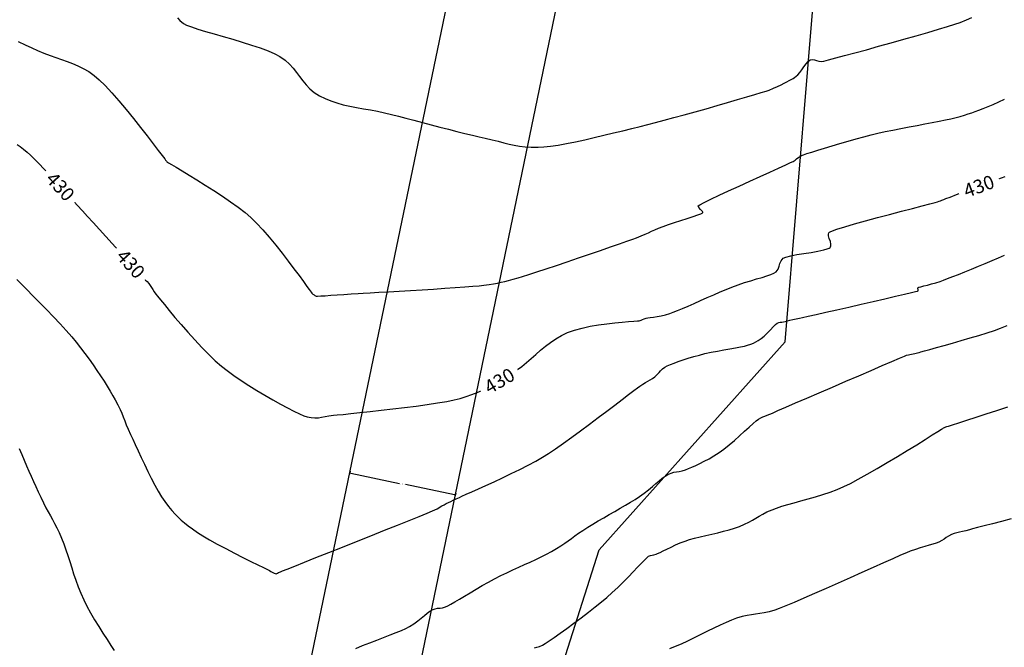
# Model space of a CAD drawing. Units: metres. Extents: x -228486 to -226953, y 192620 to 216277.
# Drawn here: x -227718 to -227535, y 192951 to 193067 of the extents above; entities that cross this region are included whole.
import ezdxf

# ---------------------------------------------------------------- set-up
doc = ezdxf.new("R2010")
doc.units = ezdxf.units.M
for name, color, linetype in [('C-TOPO-MAJR', 9, 'Continuous'), ('C-TOPO-MINR', 8, 'Continuous'), ('التنظيم', 1, 'Continuous')]:
    doc.layers.add(name, color=color, linetype=linetype)
doc.styles.get("Standard").update_dxf_attribs({"font": 'arial.ttf'})
doc.dimstyles.get("Standard").update_dxf_attribs({"dimtxt": 0.18, "dimasz": 0.18, "dimexe": 0.18, "dimexo": 0.0625, "dimgap": 0.09, "dimtad": 0, "dimtih": 1, "dimtoh": 1, "dimdec": 4, "dimzin": 0, "dimdsep": 46, "dimtxsty": 'Standard', "dimcen": 0.09, "dimadec": 0, "dimazin": 0, "dimtfac": 1, "dimtdec": 4, "dimtofl": 0, "dimtmove": 0, "dimatfit": 3, "dimfxl": 1, "dimtolj": 1, "dimtzin": 0, "dimarcsym": 0})

# ---------------------------------------------------------------- blocks, each defined once
blk = doc.blocks.new('*D62')
at = {"color": 0, "lineweight": -2, "transparency": 16777216}
for p, q in [((-227656.36, 192983.54), (-227656.46, 192983.01)), ((-227656.25, 192983.15), (-227647.17, 192981.27)), ((-227637.02, 192979.16), (-227646.1, 192981.05)), ((-227636.77, 192979.47), (-227636.88, 192978.95))]:
    blk.add_line(p, q, dxfattribs=at)
at = {"color": 0, "transparency": 16777216}
for points in [[(-227656.25, 192983.18), (-227656.26, 192983.12), (-227656.43, 192983.19)], [(-227637.02, 192979.19), (-227637.03, 192979.13), (-227636.85, 192979.13)]]:
    blk.add_solid(points, dxfattribs=at)
at = {"layer": 'Defpoints', "color": 0, "transparency": 16777216}
for p in [(-227656.43, 192983.19), (-227656.34, 192983.6), (-227636.76, 192979.53)]:
    blk.add_point(p, dxfattribs=at)
at = {"color": 0, "transparency": 16777216, "insert": (-227646.64, 192981.16), "char_height": 0.18, "attachment_point": 5}
blk.add_mtext('\\A1;20.0000', dxfattribs=at)

msp = doc.modelspace()

# ---------------------------------------------------------------- linework, layer by layer
at = {"layer": 'C-TOPO-MAJR', "color": 9, "linetype": 'Continuous', "lineweight": -3, "elevation": 430}
msp.add_lwpolyline([(-227718.13282, 193044.12004), (-227717.57428, 193043.72434), (-227716.95913, 193043.25158), (-227716.25317, 193042.67081), (-227715.63489, 193042.11512), (-227714.90125, 193041.40212), (-227714.0698, 193040.5554), (-227713.1581, 193039.59857), (-227712.18371, 193038.55522), (-227711.16418, 193037.44894), (-227710.11707, 193036.30334), (-227709.05993, 193035.14202), (-227708.01033, 193033.98856), (-227706.98582, 193032.86657), (-227706.00395, 193031.79965), (-227705.06027, 193030.77556), (-227704.00291, 193029.62079), (-227702.867, 193028.37488), (-227701.68767, 193027.07737), (-227700.50006, 193025.76779), (-227699.3393, 193024.48569), (-227698.24053, 193023.2706), (-227697.23887, 193022.16207), (-227696.36945, 193021.19964), (-227695.66742, 193020.42283), (-227695.16789, 193019.8712), (-227694.90601, 193019.58428), (-227694.56502, 193019.23307), (-227694.29095, 193018.96682), (-227694.02506, 193018.69415), (-227693.70857, 193018.32369), (-227693.44768, 193017.96784), (-227693.21956, 193017.60912), (-227692.98882, 193017.2312), (-227692.72002, 193016.81779), (-227692.37776, 193016.35257), (-227692.08475, 193015.98418), (-227691.55295, 193015.32419), (-227690.81475, 193014.41964), (-227689.90253, 193013.31755), (-227688.84865, 193012.06497), (-227687.68551, 193010.70893), (-227686.44547, 193009.29646), (-227685.16091, 193007.8746), (-227683.86421, 193006.49039), (-227682.58775, 193005.19087), (-227681.3639, 193004.02306), (-227680.22505, 193003.034), (-227679.13722, 193002.18813), (-227677.90083, 193001.29484), (-227676.55035, 193000.37255), (-227675.12026, 192999.43973), (-227673.64502, 192998.51481), (-227672.15911, 192997.61624), (-227670.697, 192996.76246), (-227669.29316, 192995.97193), (-227667.98207, 192995.26309), (-227666.79819, 192994.65437), (-227665.776, 192994.16424), (-227664.94997, 192993.81112), (-227664.35457, 192993.61348), (-227663.55712, 192993.4635), (-227662.87273, 192993.41933), (-227662.25268, 192993.45583), (-227661.6482, 192993.54784), (-227661.01056, 192993.67023), (-227660.29101, 192993.79784), (-227659.4408, 192993.90553), (-227658.75519, 192993.97199), (-227657.67113, 192994.07924), (-227656.2501, 192994.22307), (-227654.55361, 192994.39928), (-227652.64315, 192994.60367), (-227650.58019, 192994.83204), (-227648.42624, 192995.08019), (-227646.24279, 192995.34391), (-227644.09132, 192995.61902), (-227642.03333, 192995.9013), (-227640.13031, 192996.18656), (-227638.44375, 192996.4706), (-227637.03514, 192996.74921), (-227635.96597, 192997.0182), (-227634.80251, 192997.38478), (-227633.75576, 192997.75339), (-227632.79952, 192998.13098), (-227631.90762, 192998.52451), (-227631.05388, 192998.94092), (-227630.21211, 192999.38717), (-227629.35613, 192999.87022), (-227628.45977, 193000.39701), (-227627.49683, 193000.9745), (-227626.44115, 193001.60965), (-227625.46053, 193002.24718), (-227624.52884, 193002.93881), (-227623.63193, 193003.67024), (-227622.75564, 193004.42716), (-227621.8858, 193005.19527), (-227621.00827, 193005.96027), (-227620.10887, 193006.70787), (-227619.17345, 193007.42375), (-227618.18786, 193008.09362), (-227617.13793, 193008.70317), (-227616.0095, 193009.2381), (-227614.74379, 193009.69353), (-227613.32744, 193010.07845), (-227611.81449, 193010.39938), (-227610.25895, 193010.66282), (-227608.71484, 193010.8753), (-227607.23618, 193011.04334), (-227605.87699, 193011.17345), (-227604.6913, 193011.27216), (-227603.73312, 193011.34597), (-227603.05648, 193011.40141), (-227602.71539, 193011.44499), (-227602.35902, 193011.55338), (-227602.08766, 193011.6612), (-227601.81666, 193011.77093), (-227601.46135, 193011.88508), (-227601.13726, 193011.95292), (-227600.66825, 193012.02775), (-227600.07947, 193012.11744), (-227599.39608, 193012.22987), (-227598.64321, 193012.37291), (-227597.84603, 193012.55443), (-227597.02968, 193012.78229), (-227596.41343, 193012.99805), (-227595.62455, 193013.31099), (-227594.69207, 193013.70392), (-227593.64504, 193014.15965), (-227592.51249, 193014.66098), (-227591.32346, 193015.19072), (-227590.10697, 193015.73166), (-227588.89208, 193016.26661), (-227587.7078, 193016.77838), (-227586.58319, 193017.24976), (-227585.54727, 193017.66357), (-227584.34661, 193018.10292), (-227583.16104, 193018.49787), (-227582.01497, 193018.85444), (-227580.9328, 193019.17865), (-227579.93891, 193019.47653), (-227579.0577, 193019.75412), (-227578.31357, 193020.01742), (-227577.7309, 193020.27248), (-227577.3341, 193020.52532), (-227576.94251, 193021.01066), (-227576.74512, 193021.5332), (-227576.61094, 193022.06289), (-227576.40901, 193022.5697), (-227576.00835, 193023.02358), (-227575.48857, 193023.25104), (-227574.60507, 193023.47143), (-227573.46544, 193023.68737), (-227572.17729, 193023.90149), (-227570.84821, 193024.11643), (-227569.5858, 193024.33481), (-227568.49766, 193024.55926), (-227567.82494, 193024.74497), (-227567.47192, 193024.88872), (-227567.32164, 193024.987), (-227567.27461, 193025.03693), (-227567.21626, 193025.12956), (-227567.14733, 193025.32723), (-227567.14206, 193025.64939), (-227567.2584, 193026.1118), (-227567.474, 193026.7104), (-227567.59162, 193027.1778), (-227567.58805, 193027.50661), (-227567.52062, 193027.7101), (-227567.46312, 193027.80605), (-227567.42471, 193027.8449), (-227567.27242, 193027.93859), (-227566.86747, 193028.1163), (-227566.03196, 193028.41492), (-227564.58525, 193028.87067), (-227562.78573, 193029.3965), (-227560.73437, 193029.96933), (-227558.53214, 193030.56608), (-227556.28001, 193031.16365), (-227554.07892, 193031.73895), (-227552.02986, 193032.26889), (-227550.23378, 193032.73039), (-227548.79165, 193033.10035), (-227547.80444, 193033.35569), (-227547.3731, 193033.47331), (-227547.04719, 193033.59348), (-227546.79763, 193033.69909), (-227546.54921, 193033.80825), (-227546.22671, 193033.93905), (-227545.8641, 193034.07604), (-227545.0594, 193034.37818), (-227543.88234, 193034.81859), (-227542.40264, 193035.37037), (-227540.69001, 193036.0066), (-227538.81417, 193036.7004), (-227536.84485, 193037.42487), (-227534.85174, 193038.1531)], dxfattribs=at)
at = {"layer": 'C-TOPO-MINR', "color": 8, "linetype": 'Continuous', "lineweight": -3}
for points, elevation in [([(-227688.38646, 193067.62661), (-227687.92518, 193067.09457), (-227687.28611, 193066.57351), (-227686.69808, 193066.26995), (-227685.77935, 193065.91742), (-227684.58426, 193065.52159), (-227683.16711, 193065.0881), (-227681.58221, 193064.62261), (-227679.88388, 193064.13077), (-227678.12642, 193063.61824), (-227676.36416, 193063.09066), (-227674.65139, 193062.5537), (-227673.04245, 193062.013), (-227671.59163, 193061.47422), (-227670.35325, 193060.94301), (-227669.38163, 193060.42502), (-227668.4092, 193059.73954), (-227667.59729, 193059.01507), (-227666.90541, 193058.26255), (-227666.29306, 193057.49296), (-227665.71975, 193056.71723), (-227665.145, 193055.94633), (-227664.5283, 193055.19121), (-227663.82918, 193054.46282), (-227663.00713, 193053.77211), (-227662.02167, 193053.13004), (-227661.00704, 193052.61609), (-227659.93251, 193052.18197), (-227658.80482, 193051.81446), (-227657.63069, 193051.50034), (-227656.41687, 193051.22641), (-227655.1701, 193050.97945), (-227653.89711, 193050.74625), (-227652.60464, 193050.51358), (-227651.29942, 193050.26825), (-227649.9882, 193049.99703), (-227648.67772, 193049.68671), (-227647.40647, 193049.35925), (-227646.00922, 193048.99551), (-227644.51402, 193048.60422), (-227642.94892, 193048.19411), (-227641.34198, 193047.7739), (-227639.72126, 193047.35231), (-227638.11482, 193046.93808), (-227636.55071, 193046.53992), (-227635.05698, 193046.16656), (-227633.66171, 193045.82673), (-227632.39294, 193045.52915), (-227631.27872, 193045.28255), (-227629.99599, 193044.99242), (-227628.85994, 193044.70923), (-227627.82844, 193044.441), (-227626.85937, 193044.19573), (-227625.91062, 193043.98145), (-227624.94007, 193043.80615), (-227623.90558, 193043.67785), (-227622.76506, 193043.60457), (-227621.47636, 193043.5943), (-227620.41792, 193043.65608), (-227619.16832, 193043.80115), (-227617.7566, 193044.01883), (-227616.2118, 193044.2984), (-227614.56295, 193044.62918), (-227612.8391, 193045.00047), (-227611.06929, 193045.40156), (-227609.28254, 193045.82176), (-227607.50791, 193046.25038), (-227605.77442, 193046.6767), (-227604.11112, 193047.09004), (-227602.54705, 193047.47969), (-227601.11125, 193047.83496), (-227599.71684, 193048.18682), (-227598.09541, 193048.61167), (-227596.29551, 193049.09527), (-227594.36571, 193049.62338), (-227592.35457, 193050.18173), (-227590.31065, 193050.7561), (-227588.28251, 193051.33224), (-227586.3187, 193051.8959), (-227584.4678, 193052.43284), (-227582.77835, 193052.92882), (-227581.29893, 193053.36958), (-227580.07809, 193053.74088), (-227579.16439, 193054.02849), (-227578.60639, 193054.21815), (-227577.79395, 193054.53759), (-227577.05648, 193054.8561), (-227576.39603, 193055.16552), (-227575.81461, 193055.45771), (-227575.31428, 193055.72451), (-227574.89706, 193055.95777), (-227574.50259, 193056.18095), (-227574.18913, 193056.3634), (-227573.91167, 193056.54402), (-227573.62523, 193056.76173), (-227573.2848, 193057.05544), (-227572.94469, 193057.43736), (-227572.57, 193057.9554), (-227572.17319, 193058.52962), (-227571.76674, 193059.08007), (-227571.3631, 193059.52681), (-227570.97473, 193059.78991), (-227570.55817, 193059.86577), (-227570.18516, 193059.79799), (-227569.81498, 193059.66417), (-227569.40692, 193059.54194), (-227568.92027, 193059.50891), (-227568.4829, 193059.59507), (-227567.57475, 193059.81649), (-227566.26226, 193060.15509), (-227564.61188, 193060.59273), (-227562.69002, 193061.11132), (-227560.56315, 193061.69275), (-227558.29768, 193062.3189), (-227555.96006, 193062.97168), (-227553.61673, 193063.63295), (-227551.33413, 193064.28463), (-227549.17869, 193064.9086), (-227547.21685, 193065.48675), (-227545.51505, 193066.00097), (-227544.13972, 193066.43315), (-227543.1573, 193066.76518), (-227541.98733, 193067.22519), (-227540.99005, 193067.68325)], 426), ([(-227717.95781, 193063.20139), (-227716.61877, 193062.58241), (-227715.4105, 193062.02643), (-227714.36673, 193061.54893), (-227713.16607, 193061.03429), (-227712.02743, 193060.59938), (-227710.93972, 193060.21854), (-227709.89184, 193059.8661), (-227708.8727, 193059.51639), (-227707.87121, 193059.14374), (-227706.87627, 193058.72248), (-227705.8768, 193058.22695), (-227704.86169, 193057.63148), (-227703.81986, 193056.9104), (-227702.90377, 193056.12743), (-227701.8132, 193055.04012), (-227700.59108, 193053.71214), (-227699.28037, 193052.20716), (-227697.92401, 193050.58884), (-227696.56496, 193048.92086), (-227695.24615, 193047.26689), (-227694.01054, 193045.6906), (-227692.90107, 193044.25565), (-227691.96069, 193043.02572), (-227691.23235, 193042.06447), (-227690.75899, 193041.43558), (-227690.58356, 193041.20272), (-227690.50041, 193041.11372), (-227690.41643, 193041.02545), (-227690.33418, 193040.92908), (-227690.24093, 193040.83228), (-227690.03366, 193040.70922), (-227689.47712, 193040.38379), (-227688.62188, 193039.88099), (-227687.51853, 193039.22584), (-227686.21763, 193038.44333), (-227684.76975, 193037.55848), (-227683.22546, 193036.59629), (-227681.63535, 193035.58177), (-227680.04996, 193034.53993), (-227678.51989, 193033.49577), (-227677.0957, 193032.4743), (-227675.82796, 193031.50054), (-227674.76725, 193030.59948), (-227673.69984, 193029.5569), (-227672.55588, 193028.32009), (-227671.36669, 193026.94221), (-227670.16359, 193025.47644), (-227668.97787, 193023.97594), (-227667.84085, 193022.49388), (-227666.78384, 193021.08345), (-227665.83816, 193019.7978), (-227665.03511, 193018.69012), (-227664.406, 193017.81356), (-227663.98215, 193017.2213), (-227663.79486, 193016.96652), (-227663.60012, 193016.73134), (-227663.44007, 193016.54522), (-227663.24812, 193016.36733), (-227663.05717, 193016.20969), (-227662.89049, 193016.10031), (-227662.66712, 193016.02246), (-227662.39408, 193016.01405), (-227661.81813, 193016.03583), (-227660.99055, 193016.08217), (-227659.96257, 193016.14747), (-227658.78544, 193016.22609), (-227657.51042, 193016.31243), (-227656.18875, 193016.40087), (-227654.87168, 193016.48578), (-227653.93346, 193016.54249), (-227652.6421, 193016.61796), (-227651.05796, 193016.70953), (-227649.2414, 193016.81455), (-227647.25277, 193016.93036), (-227645.15244, 193017.05429), (-227643.00075, 193017.18371), (-227640.85808, 193017.31593), (-227638.78477, 193017.44832), (-227636.84118, 193017.57821), (-227635.08767, 193017.70294), (-227633.58461, 193017.81986), (-227632.39234, 193017.92631), (-227631.57122, 193018.01963), (-227630.58632, 193018.16213), (-227629.75273, 193018.29504), (-227629.02118, 193018.42736), (-227628.34236, 193018.56808), (-227627.667, 193018.72618), (-227626.9458, 193018.91064), (-227626.12948, 193019.13045), (-227625.16875, 193019.3946), (-227624.36355, 193019.63336), (-227623.18922, 193020.00445), (-227621.7087, 193020.48601), (-227619.98494, 193021.05621), (-227618.08091, 193021.69319), (-227616.05955, 193022.37511), (-227613.98382, 193023.08013), (-227611.91667, 193023.78639), (-227609.92106, 193024.47206), (-227608.05995, 193025.11528), (-227606.39627, 193025.69421), (-227604.993, 193026.18701), (-227603.91309, 193026.57183), (-227603.21948, 193026.82681), (-227602.35705, 193027.16708), (-227601.64707, 193027.4675), (-227601.02864, 193027.74426), (-227600.44086, 193028.01354), (-227599.82285, 193028.29152), (-227599.1137, 193028.59438), (-227598.25254, 193028.9383), (-227597.30236, 193029.2797), (-227596.18623, 193029.6461), (-227594.99237, 193030.02171), (-227593.80902, 193030.39071), (-227592.72441, 193030.73729), (-227591.82677, 193031.04563), (-227591.30256, 193031.25416), (-227591.05216, 193031.38299), (-227590.96379, 193031.45385), (-227590.9453, 193031.4844), (-227590.9349, 193031.5425), (-227590.96129, 193031.66092), (-227591.09175, 193031.84323), (-227591.35962, 193032.09262), (-227591.68312, 193032.40928), (-227591.78365, 193032.72466), (-227591.47674, 193032.93869), (-227590.66844, 193033.36305), (-227589.44792, 193033.95952), (-227587.90433, 193034.68986), (-227586.12685, 193035.51582), (-227584.20464, 193036.39917), (-227582.22686, 193037.30167), (-227580.28269, 193038.18508), (-227578.46129, 193039.01115), (-227576.85182, 193039.74166), (-227575.54345, 193040.33836), (-227574.62534, 193040.76302), (-227574.18667, 193040.97739), (-227573.81365, 193041.21505), (-227573.53256, 193041.43231), (-227573.28032, 193041.63807), (-227572.99386, 193041.84125), (-227572.6101, 193042.05076), (-227572.24591, 193042.19475), (-227571.5936, 193042.4215), (-227570.69523, 193042.71716), (-227569.59285, 193043.06793), (-227568.32852, 193043.46), (-227566.9443, 193043.87953), (-227565.48225, 193044.31271), (-227563.98443, 193044.74573), (-227562.49288, 193045.16476), (-227561.04968, 193045.55599), (-227559.69688, 193045.9056), (-227558.44714, 193046.20344), (-227557.08937, 193046.50136), (-227555.65342, 193046.7975), (-227554.16912, 193047.09001), (-227552.66634, 193047.37703), (-227551.1749, 193047.65671), (-227549.72465, 193047.92718), (-227548.34543, 193048.18659), (-227547.06708, 193048.43309), (-227545.91945, 193048.66481), (-227544.93238, 193048.8799), (-227544.13572, 193049.0765), (-227543.18796, 193049.33724), (-227542.38748, 193049.56882), (-227541.68668, 193049.7856), (-227541.03794, 193050.00193), (-227540.39367, 193050.2322), (-227539.70624, 193050.49075), (-227538.92806, 193050.79196), (-227538.01151, 193051.15018), (-227537.06062, 193051.54227), (-227536.01696, 193052.004), (-227534.92314, 193052.50759)], 428), ([(-227718.20146, 193019.1035), (-227717.36105, 193018.25626), (-227716.34656, 193017.23412), (-227715.2013, 193016.0762), (-227713.96857, 193014.82162), (-227712.69167, 193013.50952), (-227711.41389, 193012.17903), (-227710.17854, 193010.86928), (-227709.02893, 193009.61939), (-227708.00834, 193008.4685), (-227707.16009, 193007.45573), (-227706.35157, 193006.42843), (-227705.5602, 193005.38341), (-227704.79037, 193004.3302), (-227704.04646, 193003.27832), (-227703.33287, 193002.23729), (-227702.65397, 193001.21662), (-227702.01415, 193000.22585), (-227701.41781, 192999.27449), (-227700.86933, 192998.37206), (-227700.3731, 192997.52808), (-227699.9335, 192996.75208), (-227699.43459, 192995.8144), (-227699.04277, 192995.00392), (-227698.72487, 192994.27674), (-227698.44775, 192993.58896), (-227698.17825, 192992.89668), (-227697.88322, 192992.156), (-227697.5295, 192991.32303), (-227697.08395, 192990.35387), (-227696.68285, 192989.49706), (-227696.21696, 192988.47998), (-227695.69603, 192987.33764), (-227695.12981, 192986.10506), (-227694.52802, 192984.81723), (-227693.90043, 192983.50917), (-227693.25675, 192982.21588), (-227692.60675, 192980.97237), (-227691.96016, 192979.81364), (-227691.32672, 192978.7747), (-227690.71617, 192977.89055), (-227690.03123, 192976.99687), (-227689.41437, 192976.23898), (-227688.83774, 192975.58638), (-227688.27348, 192975.00856), (-227687.69375, 192974.47501), (-227687.07069, 192973.95522), (-227686.37646, 192973.41868), (-227685.58319, 192972.83487), (-227684.66305, 192972.1733), (-227683.69039, 192971.53408), (-227682.44667, 192970.80028), (-227681.00631, 192970.00339), (-227679.44368, 192969.17494), (-227677.83319, 192968.34642), (-227676.24924, 192967.54934), (-227674.76621, 192966.81522), (-227673.45851, 192966.17555), (-227672.40053, 192965.66185), (-227671.66666, 192965.30562), (-227671.33131, 192965.13838), (-227671.04452, 192964.96739), (-227670.79707, 192964.8089), (-227670.59009, 192964.68101), (-227670.42475, 192964.60182), (-227670.25114, 192964.55153), (-227670.1026, 192964.53235), (-227669.96096, 192964.54669), (-227669.80897, 192964.62448), (-227669.66116, 192964.73196), (-227669.47912, 192964.81417), (-227669.27051, 192964.89635), (-227668.92863, 192965.03266), (-227668.02144, 192965.39374), (-227666.62868, 192965.94798), (-227664.83011, 192966.6638), (-227662.70545, 192967.50958), (-227660.33446, 192968.45374), (-227657.79689, 192969.46466), (-227655.17248, 192970.51075), (-227652.54097, 192971.5604), (-227649.98212, 192972.58202), (-227647.57566, 192973.54401), (-227645.40134, 192974.41477), (-227643.5389, 192975.16269), (-227642.0681, 192975.75618), (-227641.06868, 192976.16364), (-227640.62037, 192976.35346), (-227640.21821, 192976.55974), (-227639.90724, 192976.74039), (-227639.62763, 192976.91466), (-227639.31952, 192977.10179), (-227638.92306, 192977.32105), (-227638.53363, 192977.52004), (-227638.12549, 192977.71964), (-227637.68741, 192977.92806), (-227637.20818, 192978.15354), (-227636.67656, 192978.40431), (-227636.08134, 192978.68861), (-227635.60258, 192978.90868), (-227634.82704, 192979.25451), (-227633.7997, 192979.71018), (-227632.56552, 192980.2598), (-227631.16947, 192980.88747), (-227629.65652, 192981.57729), (-227628.07165, 192982.31336), (-227626.45982, 192983.07978), (-227624.866, 192983.86066), (-227623.33517, 192984.64008), (-227621.91229, 192985.40216), (-227620.64234, 192986.13099), (-227619.52554, 192986.83414), (-227618.22213, 192987.7092), (-227616.77217, 192988.7224), (-227615.21572, 192989.83994), (-227613.59282, 192991.02803), (-227611.94353, 192992.25289), (-227610.3079, 192993.48073), (-227608.72599, 192994.67777), (-227607.23785, 192995.81021), (-227605.88354, 192996.84426), (-227604.70311, 192997.74614), (-227603.7366, 192998.48207), (-227603.02409, 192999.01824), (-227602.60561, 192999.32088), (-227602.04434, 192999.68386), (-227601.55074, 192999.97776), (-227601.10344, 193000.23229), (-227600.68107, 193000.47715), (-227600.26223, 193000.74206), (-227599.82557, 193001.05672), (-227599.37427, 193001.45376), (-227599.04829, 193001.81572), (-227598.7597, 193002.15686), (-227598.42056, 193002.49144), (-227597.94297, 193002.83372), (-227597.51124, 193003.06536), (-227596.94579, 193003.319), (-227596.261, 193003.59062), (-227595.4712, 193003.87619), (-227594.59078, 193004.17169), (-227593.63408, 193004.4731), (-227592.61547, 193004.77638), (-227591.54931, 193005.07753), (-227590.52128, 193005.33561), (-227589.39674, 193005.57889), (-227588.2212, 193005.80752), (-227587.04021, 193006.02163), (-227585.8993, 193006.22139), (-227584.844, 193006.40694), (-227583.91986, 193006.57842), (-227583.1724, 193006.736), (-227582.64717, 193006.87981), (-227582.01906, 193007.10116), (-227581.52161, 193007.29923), (-227581.08086, 193007.51468), (-227580.62282, 193007.78819), (-227580.07353, 193008.16045), (-227579.5298, 193008.6029), (-227578.95668, 193009.15519), (-227578.39238, 193009.7427), (-227577.87511, 193010.29083), (-227577.44306, 193010.72496), (-227577.13444, 193010.97047), (-227576.82326, 193011.10341), (-227576.55495, 193011.15875), (-227576.27357, 193011.18974), (-227575.92319, 193011.24965), (-227575.60996, 193011.32069), (-227575.2146, 193011.40977), (-227574.74657, 193011.51508), (-227574.2153, 193011.63484), (-227573.63023, 193011.76723), (-227573.00081, 193011.91047), (-227572.44201, 193012.03693), (-227571.37941, 193012.27658), (-227569.90001, 193012.61021), (-227568.09077, 193013.01858), (-227566.03868, 193013.48246), (-227563.83072, 193013.98265), (-227561.55387, 193014.4999), (-227559.2951, 193015.01501), (-227557.1414, 193015.50873), (-227555.17974, 193015.96185), (-227553.49711, 193016.35515), (-227552.18049, 193016.66939), (-227551.44916, 193016.85094), (-227551.11771, 193016.93991), (-227551.01054, 193016.97444), (-227550.99317, 193016.98381), (-227550.975, 193017.01616), (-227550.96388, 193017.08743), (-227550.98983, 193017.20561), (-227551.04692, 193017.36989), (-227551.03207, 193017.55522), (-227550.86141, 193017.6383), (-227550.47643, 193017.74926), (-227549.92141, 193017.88817), (-227549.24063, 193018.05509), (-227548.47837, 193018.25011), (-227547.67891, 193018.47327), (-227546.88651, 193018.72465), (-227546.28898, 193018.93997), (-227545.50192, 193019.23938), (-227544.55584, 193019.60995), (-227543.48121, 193020.03877), (-227542.30855, 193020.51291), (-227541.06833, 193021.01945), (-227539.79107, 193021.54546), (-227538.50724, 193022.07802), (-227537.24734, 193022.6042), (-227536.04188, 193023.11108), (-227534.92133, 193023.58574)], 432), ([(-227655.31963, 192950.64718), (-227654.02882, 192951.19233), (-227652.71683, 192951.72108), (-227651.41255, 192952.23053), (-227650.14487, 192952.71775), (-227648.94271, 192953.17983), (-227647.83495, 192953.61385), (-227646.85049, 192954.01689), (-227646.01824, 192954.38604), (-227645.36709, 192954.71838), (-227644.54877, 192955.22874), (-227643.81852, 192955.75955), (-227643.16593, 192956.28574), (-227642.5806, 192956.78228), (-227642.05212, 192957.22412), (-227641.57008, 192957.5862), (-227641.1241, 192957.84349), (-227640.57922, 192958.03866), (-227640.11491, 192958.12108), (-227639.67456, 192958.16148), (-227639.20162, 192958.23062), (-227638.6395, 192958.39927), (-227638.23446, 192958.58841), (-227637.65937, 192958.90122), (-227636.93593, 192959.31881), (-227636.08582, 192959.82224), (-227635.13074, 192960.39262), (-227634.09238, 192961.01102), (-227632.99244, 192961.65854), (-227631.8526, 192962.31625), (-227630.69456, 192962.96525), (-227629.54, 192963.58662), (-227628.40111, 192964.16769), (-227627.27667, 192964.71319), (-227626.16832, 192965.23031), (-227625.07768, 192965.72626), (-227624.00639, 192966.20823), (-227622.95608, 192966.68342), (-227621.92837, 192967.15902), (-227620.92491, 192967.64223), (-227619.94731, 192968.14025), (-227618.99722, 192968.66027), (-227618.0446, 192969.21968), (-227617.23884, 192969.72397), (-227616.53876, 192970.19034), (-227615.90316, 192970.63596), (-227615.29084, 192971.07802), (-227614.66063, 192971.53371), (-227613.97132, 192972.02021), (-227613.18172, 192972.5547), (-227612.25065, 192973.15437), (-227611.30823, 192973.73309), (-227610.31965, 192974.31851), (-227609.30094, 192974.90712), (-227608.26812, 192975.49538), (-227607.23724, 192976.07978), (-227606.22432, 192976.65677), (-227605.2454, 192977.22284), (-227604.3165, 192977.77446), (-227603.45367, 192978.3081), (-227602.67293, 192978.82024), (-227601.79735, 192979.44863), (-227601.00074, 192980.07353), (-227600.27455, 192980.68024), (-227599.61019, 192981.2541), (-227598.99909, 192981.78045), (-227598.43268, 192982.2446), (-227597.90239, 192982.63188), (-227597.39964, 192982.92763), (-227596.7997, 192983.18221), (-227596.28195, 192983.32598), (-227595.80215, 192983.40944), (-227595.31607, 192983.48305), (-227594.77947, 192983.59727), (-227594.14811, 192983.80258), (-227593.58728, 192984.02339), (-227592.94974, 192984.28708), (-227592.24252, 192984.59783), (-227591.47264, 192984.95979), (-227590.64714, 192985.37714), (-227589.77306, 192985.85405), (-227588.85743, 192986.39469), (-227587.90729, 192987.00322), (-227587.00782, 192987.64947), (-227586.04855, 192988.41292), (-227585.06468, 192989.24764), (-227584.09142, 192990.10767), (-227583.16397, 192990.9471), (-227582.31753, 192991.71996), (-227581.5873, 192992.38033), (-227581.0085, 192992.88226), (-227580.61632, 192993.17981), (-227580.15594, 192993.44528), (-227579.77082, 192993.62482), (-227579.40438, 192993.76539), (-227579.00007, 192993.91396), (-227578.50133, 192994.11749), (-227578.02022, 192994.32619), (-227577.00842, 192994.76401), (-227575.54845, 192995.39521), (-227573.72281, 192996.18404), (-227571.61402, 192997.09476), (-227569.30458, 192998.09162), (-227566.87701, 192999.13889), (-227564.41381, 193000.20081), (-227561.99751, 193001.24164), (-227559.7106, 193002.22564), (-227557.63561, 193003.11706), (-227555.85503, 193003.88016), (-227554.45138, 193004.47919), (-227553.50717, 193004.87841), (-227553.10492, 193005.04208), (-227552.76701, 193005.14132), (-227552.49273, 193005.20244), (-227552.22377, 193005.2527), (-227551.9018, 193005.31938), (-227551.59057, 193005.38783), (-227551.34764, 193005.43873), (-227551.10546, 193005.49244), (-227550.79645, 193005.56933), (-227550.47543, 193005.65521), (-227549.79366, 193005.84002), (-227548.80817, 193006.10977), (-227547.57598, 193006.45047), (-227546.1541, 193006.84815), (-227544.59956, 193007.2888), (-227542.96936, 193007.75845), (-227541.32054, 193008.24311), (-227539.7101, 193008.72879), (-227538.19508, 193009.2015), (-227536.83247, 193009.64727), (-227535.67931, 193010.05209), (-227534.45824, 193010.53257)], 434), ([(-227622.12165, 192950.79), (-227621.6875, 192950.89483), (-227621.21644, 192951.05311), (-227620.66163, 192951.29656), (-227620.18273, 192951.57158), (-227619.44469, 192952.05104), (-227618.49351, 192952.70196), (-227617.37519, 192953.49133), (-227616.13575, 192954.38617), (-227614.82117, 192955.35348), (-227613.47748, 192956.36027), (-227612.15067, 192957.37354), (-227610.88676, 192958.36031), (-227609.73174, 192959.28758), (-227608.73162, 192960.12235), (-227607.72183, 192961.02052), (-227606.70386, 192961.98133), (-227605.70064, 192962.97004), (-227604.73509, 192963.95194), (-227603.83014, 192964.89231), (-227603.00869, 192965.75642), (-227602.29369, 192966.50955), (-227601.70803, 192967.11697), (-227601.27466, 192967.54397), (-227601.01648, 192967.75583), (-227600.65244, 192967.91328), (-227600.33549, 192967.9745), (-227600.00643, 192968.01813), (-227599.60603, 192968.12278), (-227599.29996, 192968.25396), (-227598.84999, 192968.47353), (-227598.27472, 192968.7626), (-227597.59279, 192969.10229), (-227596.82281, 192969.47369), (-227595.98339, 192969.85793), (-227595.09315, 192970.23611), (-227594.17072, 192970.58934), (-227593.36127, 192970.85247), (-227592.44146, 192971.1088), (-227591.4365, 192971.36146), (-227590.37161, 192971.61357), (-227589.27202, 192971.86825), (-227588.16294, 192972.12863), (-227587.06959, 192972.39782), (-227586.01721, 192972.67895), (-227585.03099, 192972.97514), (-227584.13617, 192973.28951), (-227583.18555, 192973.6862), (-227582.39918, 192974.06887), (-227581.72263, 192974.44329), (-227581.10149, 192974.81525), (-227580.48133, 192975.19053), (-227579.80773, 192975.57492), (-227579.02627, 192975.97421), (-227578.08252, 192976.39417), (-227577.24668, 192976.70843), (-227576.27063, 192977.02535), (-227575.1759, 192977.34919), (-227573.98402, 192977.68419), (-227572.7165, 192978.0346), (-227571.39488, 192978.40467), (-227570.04067, 192978.79866), (-227568.67541, 192979.2208), (-227567.32061, 192979.67536), (-227565.9978, 192980.16658), (-227564.72851, 192980.6987), (-227563.53053, 192981.2788), (-227562.06871, 192982.0537), (-227560.40529, 192982.98162), (-227558.6025, 192984.02078), (-227556.72259, 192985.12938), (-227554.8278, 192986.26565), (-227552.98037, 192987.38779), (-227551.24253, 192988.45402), (-227549.67653, 192989.42256), (-227548.3446, 192990.25162), (-227547.309, 192990.89941), (-227546.63195, 192991.32415), (-227546.3757, 192991.48405), (-227546.24052, 192991.55423), (-227546.10262, 192991.61902), (-227545.98243, 192991.67424), (-227545.83887, 192991.73679), (-227545.6603, 192991.80674), (-227545.35755, 192991.90671), (-227544.59043, 192992.15642), (-227543.43219, 192992.53162), (-227541.95608, 192993.00805), (-227540.23535, 192993.56144), (-227538.34326, 192994.16754), (-227536.35305, 192994.80209), (-227534.33798, 192995.44082)], 436), ([(-227717.78618, 192987.75557), (-227717.2896, 192986.64015), (-227716.82417, 192985.57877), (-227716.3818, 192984.55988), (-227715.95441, 192983.5719), (-227715.5339, 192982.60329), (-227715.1122, 192981.64247), (-227714.68121, 192980.67788), (-227714.23285, 192979.69795), (-227713.75903, 192978.69113), (-227713.24591, 192977.64584), (-227712.7848, 192976.75585), (-227712.3622, 192975.97623), (-227711.96465, 192975.26205), (-227711.57867, 192974.5684), (-227711.19078, 192973.85035), (-227710.78749, 192973.06297), (-227710.35533, 192972.16134), (-227709.88083, 192971.10055), (-227709.45498, 192970.05053), (-227709.06868, 192968.97999), (-227708.70832, 192967.88877), (-227708.36033, 192966.77667), (-227708.01112, 192965.64352), (-227707.64708, 192964.48913), (-227707.25464, 192963.31333), (-227706.8202, 192962.11594), (-227706.33017, 192960.89677), (-227705.77096, 192959.65565), (-227705.17592, 192958.47927), (-227704.49613, 192957.24601), (-227703.7578, 192955.98471), (-227702.98711, 192954.72419), (-227702.21025, 192953.4933), (-227701.45343, 192952.32087), (-227700.74283, 192951.23575), (-227700.10465, 192950.26676)], 434), ([(-227533.68295, 192974.69152), (-227535.49222, 192974.22558), (-227537.1851, 192973.78871), (-227538.69467, 192973.39837), (-227539.95404, 192973.072), (-227540.89629, 192972.82709), (-227541.45452, 192972.68108), (-227542.14411, 192972.50902), (-227542.7421, 192972.37238), (-227543.2778, 192972.25062), (-227543.78051, 192972.12323), (-227544.27955, 192971.96967), (-227544.80422, 192971.76944), (-227545.36214, 192971.49707), (-227545.78301, 192971.22945), (-227546.15756, 192970.96129), (-227546.57654, 192970.68732), (-227547.13069, 192970.40225), (-227547.64583, 192970.19974), (-227548.25491, 192970.00226), (-227548.95054, 192969.79828), (-227549.72533, 192969.57632), (-227550.57188, 192969.32485), (-227551.4828, 192969.03237), (-227552.4507, 192968.68739), (-227553.13635, 192968.40822), (-227554.22531, 192967.94002), (-227555.65707, 192967.31165), (-227557.37112, 192966.55196), (-227559.30694, 192965.68981), (-227561.40403, 192964.75407), (-227563.60188, 192963.77359), (-227565.83998, 192962.77722), (-227568.05782, 192961.79384), (-227570.19488, 192960.85229), (-227572.19066, 192959.98145), (-227573.98465, 192959.21015), (-227575.51634, 192958.56727), (-227576.72521, 192958.08166), (-227577.55076, 192957.78218), (-227578.61284, 192957.47546), (-227579.52978, 192957.27041), (-227580.34978, 192957.13278), (-227581.12107, 192957.02829), (-227581.89186, 192956.92268), (-227582.71037, 192956.78168), (-227583.62481, 192956.57103), (-227584.68341, 192956.25647), (-227585.5806, 192955.92681), (-227586.58966, 192955.50083), (-227587.68881, 192954.99844), (-227588.85626, 192954.43955), (-227590.07023, 192953.84404), (-227591.30894, 192953.23183), (-227592.55059, 192952.62281), (-227593.77342, 192952.03689), (-227594.95564, 192951.49397), (-227596.07546, 192951.01395), (-227597.11111, 192950.61673)], 438)]:
    msp.add_lwpolyline(points, dxfattribs=dict(at, elevation=elevation))

# ---------------------------------------------------------------- dimensions: what is measured, and where the dimension line sits
at = {"color": 3}
dim = msp.add_aligned_dim(p1=(-227636.76038, 192979.53486), p2=(-227656.34314, 192983.59878), distance=0.41679, dimstyle='Standard', dxfattribs=at)
dim.commit()
dim.dimension.update_dxf_attribs({"geometry": '*D62', "text_midpoint": (-227646.63645, 192981.15873)})

# ---------------------------------------------------------------- next in the draw order: texts
at = {"layer": 'C-TOPO-MAJR', "color": 9, "linetype": 'Continuous', "lineweight": -3, "char_height": 2.54, "width": 6.5967429, "attachment_point": 5, "bg_fill": 3, "box_fill_scale": 1.25, "bg_fill_color": 256, "bg_fill_true_color": 13158600, "bg_fill_transparency": 0}
for insert, rotation in [((-227710.12628, 193036.31343, 430), 312.4282559), ((-227539.70131, 193036.37229, 430), 20.2974963), ((-227697.05747, 193021.96127, 430), 312.0929961), ((-227628.6493, 193000.28563, 430), 30.4427342)]:
    msp.add_mtext('{\\Fsimplex.shx|c0;430}', dxfattribs=dict(at, insert=insert, rotation=rotation))

# ---------------------------------------------------------------- next in the draw order: linework, layer by layer
at = {"color": 3, "lineweight": 30, "flags": 128}
msp.add_lwpolyline([(-227751.18369, 192769.67973), (-227666.04131, 192758.89318), (-227666.08, 192800), (-227662.65, 192854.05), (-227658.74, 192866.05), (-227653.31, 192875.9), (-227642.25, 192907.19), (-227640.95, 192913.87), (-227634.23, 192920.95), (-227622.61, 192929.95), (-227610.17, 192968.95), (-227575.62, 193007.51), (-227566.98, 193111.89), (-227582.67, 193111.75), (-227591.0324, 193199.23204), (-227583.91488, 193234.18107), (-227568.27675, 193309.53643)], dxfattribs=at)
at = {"layer": 'التنظيم', "color": 1, "linetype": 'Continuous'}
for p, q in [((-227701.76626, 192764.71874), (-227603.49764, 193238.24498)), ((-227682.1835, 192760.65482), (-227583.91488, 193234.18107))]:
    msp.add_line(p, q, dxfattribs=at)

doc.saveas('drawing.dxf')
